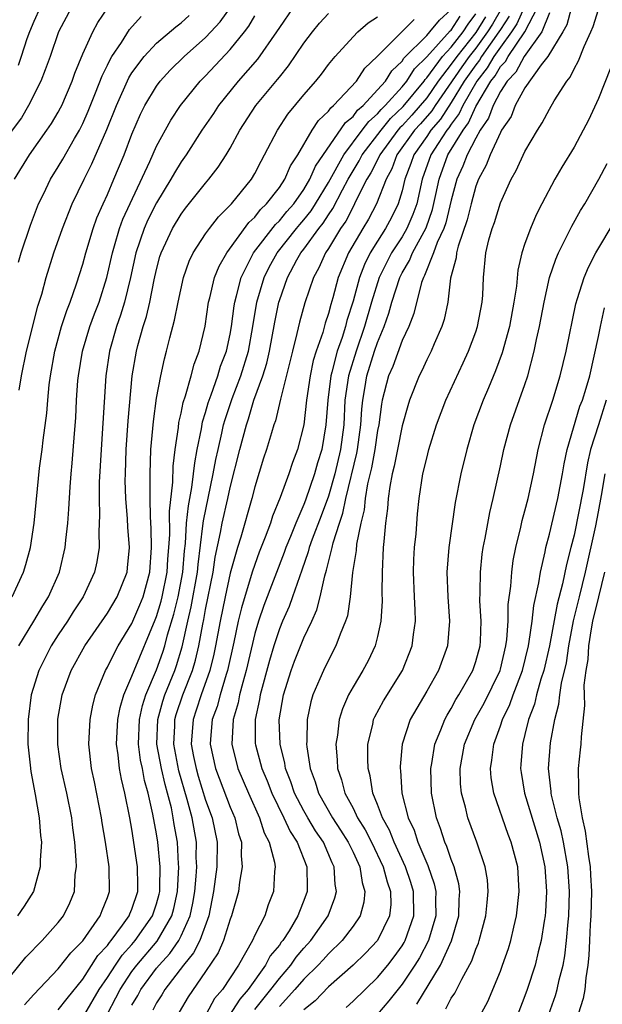
# Model space of a CAD drawing. Units: inches. Extents: x 2502000 to 2505000, y 1485000 to 1488000.
# Drawn here: x 2502188 to 2502235, y 1486130 to 1486210 of the extents above; entities that cross this region are included whole.
import ezdxf

# ---------------------------------------------------------------- set-up
doc = ezdxf.new("R2010")
doc.units = ezdxf.units.IN
doc.header["$MEASUREMENT"] = 0
doc.layers.add('LD25021485_2ft', color=234, linetype='Continuous')

msp = doc.modelspace()

# ---------------------------------------------------------------- linework, layer by layer
at = {"layer": 'LD25021485_2ft'}
for points, elevation in [([(2502233, 1486211.857), (2502232.416, 1486209.584), (2502232.087, 1486209), (2502230.862, 1486207), (2502230.324, 1486206.324), (2502229, 1486204.462), (2502228.203, 1486203), (2502227.872, 1486202.128), (2502227.1, 1486201), (2502227, 1486200.821), (2502226.17, 1486199), (2502225.854, 1486198.146), (2502225.212, 1486197), (2502225, 1486196.449), (2502224.612, 1486195), (2502224.304, 1486193.696), (2502223.55, 1486191.55), (2502223.425, 1486191), (2502223.395, 1486190.605), (2502222.94, 1486188.939), (2502222.71, 1486187), (2502222.411, 1486185.589), (2502222.221, 1486185), (2502221.605, 1486183.605), (2502221.354, 1486183), (2502221, 1486182.287), (2502220.605, 1486181.396), (2502220.398, 1486181), (2502219.605, 1486179), (2502219.451, 1486178.548), (2502219, 1486176.927), (2502218.609, 1486175), (2502218.36, 1486173.641), (2502218.189, 1486173), (2502217.988, 1486171.988), (2502217.864, 1486171), (2502217.811, 1486170.189), (2502217.653, 1486169), (2502217.5, 1486167.5), (2502217.466, 1486167), (2502217.36, 1486165), (2502217.351, 1486163.351), (2502217.37, 1486162.63), (2502217.274, 1486161), (2502217, 1486159.753), (2502216.811, 1486159), (2502216.223, 1486157.777), (2502215.806, 1486157), (2502215, 1486155.671), (2502214.632, 1486155), (2502214.132, 1486153.868), (2502213.865, 1486153), (2502213.726, 1486151.726), (2502213.602, 1486151), (2502213.721, 1486149.721), (2502213.746, 1486149), (2502214.071, 1486148.071), (2502214.335, 1486147), (2502215, 1486145.766), (2502215.374, 1486145), (2502216, 1486144), (2502216.513, 1486143), (2502217.464, 1486141), (2502217.776, 1486139.776), (2502218.053, 1486139), (2502218.065, 1486137.935), (2502217.982, 1486137), (2502216.999, 1486135), (2502216.027, 1486133.973), (2502215, 1486132.985), (2502213, 1486131.217), (2502211.912, 1486130.089), (2502211, 1486129.357)], 7912), ([(2502192.084, 1486211), (2502191.024, 1486209), (2502190.345, 1486207), (2502189.925, 1486205.925), (2502189.591, 1486205), (2502188.587, 1486203), (2502187.993, 1486202.007), (2502187, 1486200.68)], 7950), ([(2502187.238, 1486163), (2502188.158, 1486165), (2502188.366, 1486165.634), (2502188.724, 1486167), (2502189.029, 1486169), (2502189.463, 1486173.463), (2502189.675, 1486175), (2502189.755, 1486175.755), (2502190.055, 1486177.945), (2502190.136, 1486179), (2502190.256, 1486180.256), (2502190.353, 1486181), (2502190.715, 1486183), (2502191.272, 1486185), (2502191.683, 1486186.316), (2502191.96, 1486187), (2502192.486, 1486188.486), (2502193, 1486190.091), (2502193.246, 1486191), (2502193.85, 1486193), (2502194.15, 1486193.85), (2502194.648, 1486195), (2502195, 1486195.769), (2502195.523, 1486197), (2502196.355, 1486199), (2502197, 1486200.688), (2502197.705, 1486202.295), (2502198.06, 1486203), (2502199, 1486204.592), (2502199.302, 1486205), (2502200.112, 1486205.888), (2502201.245, 1486207), (2502203, 1486208.559), (2502203.419, 1486209), (2502204.18, 1486209.82), (2502205.014, 1486210.986)], 7942), ([(2502187.439, 1486197), (2502188.65, 1486199), (2502190.08, 1486201), (2502190.453, 1486201.547), (2502191, 1486202.466), (2502191.187, 1486202.813), (2502191.279, 1486203), (2502192.122, 1486205), (2502192.346, 1486205.654), (2502193, 1486207.228), (2502193.815, 1486209), (2502194.232, 1486209.768), (2502195.025, 1486210.975)], 7948), ([(2502210.113, 1486211), (2502209, 1486209.362), (2502208.78, 1486209), (2502207.226, 1486206.773), (2502205.655, 1486205), (2502204.036, 1486203), (2502203.633, 1486202.367), (2502202.699, 1486201), (2502201.406, 1486199), (2502201, 1486198.427), (2502200.464, 1486197.536), (2502200.176, 1486197), (2502199, 1486195.089), (2502198.3, 1486193.7), (2502197.989, 1486193), (2502197.312, 1486191), (2502196.88, 1486189), (2502196.394, 1486187), (2502196.074, 1486185.925), (2502195.744, 1486185), (2502195.167, 1486183), (2502194.862, 1486181), (2502194.484, 1486175), (2502194.341, 1486172.341), (2502194.324, 1486171), (2502194.366, 1486169.633), (2502194.295, 1486168.295), (2502194.323, 1486167), (2502194.148, 1486165.852), (2502193.959, 1486165), (2502193.027, 1486163), (2502192.224, 1486161.776), (2502191.739, 1486161), (2502191, 1486159.898), (2502190.426, 1486159), (2502189.412, 1486157), (2502188.801, 1486155), (2502188.545, 1486153), (2502188.531, 1486151), (2502188.715, 1486149.285), (2502188.755, 1486148.755), (2502189.121, 1486146.879), (2502189.452, 1486145), (2502189.561, 1486143.562), (2502189.627, 1486143), (2502189.529, 1486141.528), (2502189.532, 1486141), (2502188.971, 1486139), (2502188.215, 1486137.785), (2502187.673, 1486137)], 7938), ([(2502189.534, 1486211), (2502189, 1486209.852), (2502188.649, 1486209), (2502188.451, 1486208.451), (2502187.982, 1486207), (2502187.725, 1486206.274)], 7952), ([(2502193.169, 1486129), (2502194.333, 1486131), (2502195, 1486131.99), (2502195.645, 1486133), (2502196.195, 1486133.805), (2502197, 1486134.678), (2502197.273, 1486135), (2502198.667, 1486137), (2502199, 1486137.994), (2502199.217, 1486138.783), (2502199.263, 1486139), (2502199.279, 1486139.279), (2502199.305, 1486141), (2502199.105, 1486143), (2502199, 1486143.679), (2502198.706, 1486145.294), (2502198.322, 1486147), (2502198.024, 1486148.024), (2502197.846, 1486149), (2502197.696, 1486149.695), (2502197.534, 1486151), (2502197.603, 1486153), (2502197.847, 1486154.152), (2502198.122, 1486155), (2502199, 1486157.049), (2502199.51, 1486158.489), (2502199.666, 1486159), (2502199.895, 1486159.895), (2502200.409, 1486161.591), (2502200.755, 1486163), (2502201.135, 1486165), (2502201.269, 1486166.731), (2502201.348, 1486167.348), (2502201.447, 1486169), (2502201.595, 1486170.405), (2502201.886, 1486171.886), (2502202.021, 1486173), (2502202.105, 1486173.895), (2502202.317, 1486175), (2502202.662, 1486176.662), (2502202.755, 1486177.245), (2502203, 1486178.011), (2502203.206, 1486178.794), (2502203.274, 1486179), (2502203.455, 1486179.455), (2502203.993, 1486181), (2502204.221, 1486181.779), (2502204.702, 1486183), (2502205, 1486184.396), (2502205.106, 1486185), (2502205.313, 1486186.687), (2502205.364, 1486187), (2502205.512, 1486187.512), (2502205.878, 1486189), (2502206.907, 1486191), (2502208.681, 1486193.318), (2502209, 1486193.614), (2502209.621, 1486194.379), (2502210.179, 1486195), (2502211, 1486196.163), (2502211.495, 1486197), (2502211.941, 1486198.06), (2502214.38, 1486201.62), (2502215, 1486202.109), (2502215.375, 1486202.625), (2502215.82, 1486203), (2502217, 1486204.275), (2502217.637, 1486205), (2502218.154, 1486205.846), (2502219, 1486206.628), (2502219.143, 1486206.857), (2502221, 1486208.71), (2502221.265, 1486209), (2502222.03, 1486209.97), (2502223, 1486210.837)], 7930), ([(2502227.082, 1486210.918), (2502226.352, 1486209.648), (2502225.959, 1486209), (2502225, 1486207.677), (2502224.461, 1486207), (2502223.853, 1486206.147), (2502221.677, 1486203), (2502221.413, 1486202.587), (2502220.483, 1486201.517), (2502220.013, 1486201), (2502218.573, 1486199), (2502218.147, 1486197.853), (2502217.685, 1486197), (2502216.907, 1486195), (2502216.253, 1486193.747), (2502215.792, 1486193), (2502214.641, 1486191), (2502213.795, 1486189), (2502213.356, 1486187.356), (2502213.19, 1486186.81), (2502213, 1486186.056), (2502212.732, 1486185.268), (2502212.534, 1486184.534), (2502212.002, 1486183), (2502211.762, 1486182.237), (2502211.509, 1486181), (2502211.221, 1486179), (2502210.99, 1486177.01), (2502210.468, 1486175), (2502210.063, 1486173.937), (2502209.767, 1486173), (2502209.076, 1486171.076), (2502208.447, 1486169.553), (2502208.273, 1486169), (2502207.855, 1486167.855), (2502207.369, 1486166.631), (2502207, 1486165.624), (2502206.797, 1486165), (2502205.905, 1486162.094), (2502205.65, 1486161), (2502205.297, 1486159.297), (2502204.785, 1486157), (2502204.672, 1486156.672), (2502204.175, 1486155), (2502203.932, 1486154.068), (2502203.54, 1486153), (2502203.388, 1486151.388), (2502203.365, 1486151), (2502203.805, 1486149), (2502205, 1486145.846), (2502205.365, 1486145), (2502205.674, 1486143.674), (2502205.905, 1486143), (2502205.889, 1486141.889), (2502205.984, 1486141), (2502205.761, 1486139.761), (2502205.667, 1486139), (2502205.11, 1486137), (2502205, 1486136.733), (2502204.449, 1486135), (2502204.007, 1486133.993), (2502203, 1486132.48), (2502201.578, 1486130.422), (2502200.849, 1486129.151)], 7922), ([(2502228.938, 1486211), (2502228.347, 1486209.653), (2502227.916, 1486209), (2502227, 1486207.751), (2502226.473, 1486207), (2502225.933, 1486206.067), (2502225.072, 1486205), (2502223.929, 1486203), (2502223.641, 1486202.359), (2502223, 1486201.501), (2502222.804, 1486201.196), (2502222.636, 1486201), (2502221.924, 1486199.923), (2502221.337, 1486199), (2502220.627, 1486197), (2502220.184, 1486195), (2502219.875, 1486194.125), (2502219.392, 1486193), (2502219, 1486192.323), (2502218.136, 1486191), (2502217.743, 1486190.256), (2502217.116, 1486189), (2502216.495, 1486187), (2502215.939, 1486185), (2502215.243, 1486183), (2502214.623, 1486181), (2502214.344, 1486179), (2502214.239, 1486177), (2502213.98, 1486175), (2502213.509, 1486173), (2502213, 1486171.202), (2502212.412, 1486169.588), (2502211.677, 1486167.677), (2502211.438, 1486167), (2502211.353, 1486166.647), (2502210.835, 1486165.165), (2502210.628, 1486164.628), (2502210.08, 1486163), (2502209.792, 1486162.208), (2502209.254, 1486161), (2502209, 1486160.391), (2502208.539, 1486159), (2502208.185, 1486157.815), (2502207.434, 1486155), (2502207.381, 1486154.619), (2502207.03, 1486153), (2502207.044, 1486151.044), (2502207.059, 1486150.941), (2502207.566, 1486149), (2502207.995, 1486147.995), (2502208.376, 1486147), (2502209.368, 1486145), (2502209.87, 1486143.87), (2502210.443, 1486143), (2502211.226, 1486141), (2502211.252, 1486139.252), (2502211.27, 1486139), (2502211, 1486138.254), (2502210.636, 1486137.364), (2502210.516, 1486137), (2502209.794, 1486135.794), (2502209.28, 1486135), (2502209.151, 1486134.849), (2502209, 1486134.628), (2502208.26, 1486133.74), (2502207.882, 1486133), (2502206.469, 1486131), (2502205.772, 1486130.228), (2502203.705, 1486127)], 7918), ([(2502207, 1486129.369), (2502208.32, 1486131), (2502209, 1486131.908), (2502209.928, 1486133), (2502210.362, 1486133.638), (2502211, 1486134.379), (2502211.565, 1486135), (2502212.969, 1486137), (2502213.529, 1486138.471), (2502213.658, 1486139), (2502213.558, 1486139.558), (2502213.467, 1486141), (2502213.312, 1486141.312), (2502212.582, 1486143), (2502211.943, 1486143.943), (2502211.313, 1486145), (2502211, 1486145.548), (2502210.233, 1486147), (2502209.93, 1486147.93), (2502209.5, 1486149), (2502209.439, 1486149.439), (2502209.056, 1486151), (2502208.984, 1486152.984), (2502209.329, 1486155), (2502209.962, 1486157), (2502210.246, 1486157.754), (2502211, 1486159.646), (2502211.633, 1486161), (2502212.055, 1486161.945), (2502212.333, 1486163), (2502212.701, 1486164.701), (2502212.849, 1486165.151), (2502213.304, 1486167), (2502213.385, 1486167.385), (2502213.897, 1486169), (2502214.183, 1486169.817), (2502214.419, 1486171), (2502215.319, 1486174.681), (2502215.377, 1486175), (2502215.645, 1486177), (2502215.714, 1486178.286), (2502215.786, 1486179), (2502215.957, 1486179.957), (2502216.121, 1486181), (2502216.759, 1486183), (2502217, 1486183.701), (2502217.543, 1486185), (2502217.916, 1486186.084), (2502218.163, 1486187), (2502218.803, 1486189), (2502219, 1486189.38), (2502219.609, 1486190.391), (2502219.841, 1486191), (2502220.943, 1486193.057), (2502221.468, 1486194.532), (2502221.75, 1486195.75), (2502222.006, 1486197), (2502222.732, 1486199), (2502223.956, 1486201), (2502224.402, 1486201.598), (2502225, 1486202.927), (2502226.22, 1486205), (2502226.568, 1486205.432), (2502227, 1486206.178), (2502227.406, 1486206.594), (2502227.619, 1486207), (2502228.98, 1486209.02), (2502230.031, 1486211)], 7916), ([(2502214.453, 1486129.547), (2502215, 1486130.043), (2502217, 1486131.984), (2502217.831, 1486133), (2502218.345, 1486133.655), (2502219, 1486134.574), (2502219.164, 1486134.836), (2502219.248, 1486135), (2502219.947, 1486137), (2502219.92, 1486139), (2502219.71, 1486139.71), (2502219.278, 1486141), (2502218.355, 1486143), (2502217.975, 1486143.975), (2502217.395, 1486145), (2502217, 1486146.067), (2502216.614, 1486147), (2502216.397, 1486148.397), (2502216.226, 1486149), (2502216.196, 1486149.804), (2502216.215, 1486151), (2502216.602, 1486152.602), (2502216.679, 1486153), (2502216.774, 1486153.226), (2502217.474, 1486154.526), (2502219.031, 1486157), (2502219.817, 1486159), (2502219.926, 1486159.926), (2502220.081, 1486161), (2502220.064, 1486161.936), (2502220.004, 1486163), (2502219.922, 1486165), (2502219.96, 1486166.04), (2502220.015, 1486167), (2502220.129, 1486168.129), (2502220.257, 1486169.743), (2502220.384, 1486171), (2502220.691, 1486173), (2502221, 1486174.297), (2502221.184, 1486175), (2502221.807, 1486177), (2502222.556, 1486179), (2502223.96, 1486182.04), (2502224.389, 1486183), (2502225, 1486184.585), (2502225.143, 1486185), (2502225.518, 1486187), (2502225.558, 1486187.558), (2502225.611, 1486189), (2502225.809, 1486191), (2502226.068, 1486192.068), (2502226.325, 1486193), (2502226.509, 1486193.491), (2502227, 1486195.088), (2502227.882, 1486197), (2502228.289, 1486197.711), (2502229, 1486199.254), (2502230.017, 1486201), (2502230.407, 1486201.593), (2502231, 1486202.722), (2502231.391, 1486203.391), (2502232.404, 1486205), (2502232.682, 1486205.318), (2502233, 1486206.007), (2502233.353, 1486206.647), (2502233.828, 1486207.828), (2502234.373, 1486209), (2502234.557, 1486209.442), (2502235, 1486210.82)], 7910), ([(2502187, 1486131.967), (2502188.366, 1486133.634), (2502189.696, 1486135), (2502191, 1486136.463), (2502191.422, 1486137), (2502191.934, 1486138.066), (2502192.311, 1486139), (2502192.379, 1486140.379), (2502192.47, 1486141), (2502192.467, 1486141.533), (2502192.343, 1486143), (2502192.176, 1486144.176), (2502192.092, 1486145), (2502191.684, 1486147), (2502191.233, 1486149), (2502190.956, 1486150.956), (2502190.974, 1486153.027), (2502191.328, 1486155), (2502192.057, 1486157), (2502193.157, 1486159), (2502195, 1486161.655), (2502195.799, 1486163), (2502196.597, 1486165), (2502196.647, 1486165.353), (2502196.8, 1486167), (2502196.664, 1486168.665), (2502196.648, 1486169.352), (2502196.51, 1486171), (2502196.458, 1486172.458), (2502196.464, 1486173), (2502196.526, 1486175), (2502196.685, 1486177.315), (2502197.013, 1486181), (2502197.356, 1486183), (2502197.472, 1486183.472), (2502197.904, 1486185), (2502198.179, 1486185.821), (2502198.445, 1486187), (2502198.812, 1486188.812), (2502199, 1486189.651), (2502199.279, 1486190.721), (2502199.37, 1486191), (2502200.292, 1486193), (2502201, 1486194.164), (2502201.361, 1486194.64), (2502203, 1486196.69), (2502203.268, 1486197), (2502204.023, 1486197.977), (2502204.682, 1486199), (2502205, 1486199.533), (2502205.79, 1486201), (2502207.077, 1486203), (2502208.859, 1486205.141), (2502209, 1486205.331), (2502209.754, 1486206.246), (2502211, 1486208.087), (2502211.692, 1486209), (2502212.279, 1486209.722), (2502213, 1486210.508)], 7936), ([(2502187.757, 1486190.243), (2502187.985, 1486191), (2502188.735, 1486193.265), (2502189.401, 1486195), (2502189.789, 1486195.789), (2502190.354, 1486197), (2502191, 1486198.025), (2502191.361, 1486198.639), (2502192.31, 1486200.31), (2502192.72, 1486201), (2502193, 1486201.551), (2502193.441, 1486202.559), (2502194.037, 1486204.037), (2502194.56, 1486205.44), (2502195, 1486206.286), (2502195.229, 1486206.771), (2502195.373, 1486207), (2502196.142, 1486208.142), (2502196.799, 1486209.201), (2502197.74, 1486210.26)], 7946), ([(2502187.791, 1486159), (2502189.002, 1486161), (2502189.732, 1486162.268), (2502190.207, 1486163), (2502191.102, 1486165), (2502191.569, 1486167), (2502191.614, 1486167.614), (2502191.775, 1486169), (2502191.864, 1486170.137), (2502191.961, 1486171.961), (2502192.043, 1486173), (2502192.131, 1486173.869), (2502192.307, 1486176.307), (2502192.42, 1486177.58), (2502192.492, 1486179), (2502192.604, 1486180.604), (2502192.64, 1486181), (2502192.98, 1486183), (2502193.579, 1486185), (2502193.952, 1486186.048), (2502194.316, 1486187), (2502194.952, 1486189), (2502195.406, 1486191), (2502195.589, 1486191.589), (2502195.987, 1486193), (2502196.249, 1486193.751), (2502198.453, 1486198.454), (2502199, 1486199.689), (2502200.171, 1486201.829), (2502200.95, 1486203), (2502202.561, 1486205), (2502203, 1486205.437), (2502205, 1486207.559), (2502206.166, 1486209), (2502206.522, 1486209.478), (2502207, 1486210.306)], 7940), ([(2502187.824, 1486179.824), (2502188.007, 1486181), (2502188.413, 1486183), (2502189.336, 1486186.664), (2502189.649, 1486187.649), (2502190.02, 1486189), (2502190.645, 1486191), (2502191.334, 1486193), (2502192.132, 1486195), (2502193.099, 1486197), (2502193.743, 1486198.256), (2502194.949, 1486201.051), (2502195.726, 1486203), (2502196.745, 1486205.255), (2502197, 1486205.66), (2502197.993, 1486207), (2502199, 1486208.092), (2502200.571, 1486209.429), (2502201, 1486209.738), (2502201.67, 1486210.33)], 7944), ([(2502188.248, 1486129.752), (2502189, 1486130.603), (2502191, 1486132.7), (2502192.014, 1486133.986), (2502193, 1486134.977), (2502194.418, 1486137), (2502194.568, 1486137.432), (2502195, 1486138.502), (2502195.174, 1486139), (2502195.15, 1486141), (2502194.854, 1486143), (2502194.585, 1486144.585), (2502194.53, 1486145), (2502193.935, 1486147.935), (2502193.702, 1486149), (2502193.484, 1486151), (2502193.594, 1486153), (2502193.823, 1486154.177), (2502194.037, 1486155), (2502194.843, 1486157), (2502195, 1486157.274), (2502195.564, 1486158.436), (2502195.887, 1486159), (2502197, 1486160.81), (2502197.648, 1486162.352), (2502197.902, 1486163), (2502198.456, 1486165), (2502198.603, 1486167), (2502198.561, 1486168.561), (2502198.499, 1486169.502), (2502198.479, 1486171), (2502198.49, 1486172.49), (2502198.473, 1486173), (2502198.542, 1486175), (2502198.739, 1486177.261), (2502199, 1486179.162), (2502199.338, 1486181), (2502199.635, 1486182.365), (2502199.823, 1486183), (2502200.078, 1486184.079), (2502200.474, 1486185.526), (2502200.749, 1486187), (2502201.202, 1486189), (2502201.662, 1486190.338), (2502201.981, 1486191), (2502203, 1486192.566), (2502203.306, 1486193), (2502204.047, 1486193.953), (2502205, 1486194.882), (2502205.105, 1486195), (2502206.724, 1486197), (2502207, 1486197.467), (2502207.513, 1486198.486), (2502207.804, 1486199), (2502208.841, 1486201), (2502209.699, 1486202.301), (2502211, 1486203.892), (2502211.963, 1486205), (2502212.425, 1486205.575), (2502213, 1486206.337), (2502213.552, 1486207), (2502215, 1486208.602), (2502215.39, 1486209), (2502216.245, 1486209.755), (2502217, 1486210.229)], 7934), ([(2502191, 1486129.35), (2502191.715, 1486130.285), (2502193, 1486131.852), (2502194.232, 1486133.768), (2502195, 1486134.595), (2502195.164, 1486134.836), (2502195.316, 1486135), (2502196.237, 1486136.237), (2502196.778, 1486137), (2502196.832, 1486137.168), (2502197, 1486137.563), (2502197.469, 1486139), (2502197.478, 1486139.478), (2502197.462, 1486141), (2502197, 1486144.078), (2502196.831, 1486145), (2502196.423, 1486147), (2502196.139, 1486148.139), (2502195.984, 1486149), (2502195.882, 1486150.119), (2502195.74, 1486151), (2502195.846, 1486153), (2502196.03, 1486153.97), (2502196.336, 1486155), (2502197, 1486156.533), (2502197.174, 1486157), (2502198.889, 1486161.111), (2502199, 1486161.394), (2502199.376, 1486162.624), (2502199.468, 1486163), (2502199.872, 1486165), (2502199.931, 1486166.069), (2502200.01, 1486167), (2502200.073, 1486168.073), (2502200.044, 1486169.956), (2502200.339, 1486172.339), (2502200.365, 1486173.635), (2502200.524, 1486175), (2502200.779, 1486176.779), (2502200.823, 1486177.177), (2502201, 1486177.953), (2502201.168, 1486178.832), (2502201.352, 1486179.352), (2502201.819, 1486181), (2502202.063, 1486181.937), (2502202.48, 1486183), (2502202.954, 1486185.046), (2502203.24, 1486187), (2502203.335, 1486187.335), (2502203.73, 1486189), (2502204.087, 1486189.913), (2502204.712, 1486191), (2502206.518, 1486193.482), (2502207, 1486193.925), (2502207.465, 1486194.536), (2502207.965, 1486195), (2502209, 1486196.337), (2502209.448, 1486197), (2502209.912, 1486198.088), (2502210.492, 1486199), (2502211.681, 1486201), (2502212.198, 1486201.802), (2502213, 1486202.554), (2502213.179, 1486202.821), (2502213.405, 1486203), (2502215.275, 1486205), (2502215.955, 1486206.045), (2502216.97, 1486207), (2502219, 1486209.027), (2502219.974, 1486210.026)], 7932), ([(2502195, 1486129.032), (2502195.682, 1486130.318), (2502196.026, 1486131), (2502197, 1486132.469), (2502197.392, 1486133), (2502199.054, 1486134.946), (2502200.244, 1486137), (2502200.407, 1486137.592), (2502200.704, 1486139), (2502200.813, 1486141), (2502200.791, 1486141.209), (2502200.704, 1486143), (2502200.446, 1486144.445), (2502200.362, 1486145), (2502200.205, 1486145.795), (2502199.898, 1486147), (2502199.696, 1486147.696), (2502199.403, 1486149), (2502199.037, 1486151), (2502199.098, 1486153), (2502199.509, 1486154.491), (2502199.682, 1486155), (2502200.477, 1486157), (2502200.614, 1486157.386), (2502201.08, 1486158.92), (2502201.544, 1486161), (2502201.828, 1486162.172), (2502202.328, 1486165), (2502202.376, 1486165.624), (2502202.781, 1486168.78), (2502202.813, 1486169.187), (2502203.622, 1486173), (2502203.83, 1486174.17), (2502204.007, 1486175), (2502204.322, 1486176.322), (2502204.463, 1486177), (2502204.575, 1486177.425), (2502205.145, 1486179.145), (2502205.858, 1486181), (2502206.484, 1486183), (2502206.854, 1486185), (2502207.171, 1486187), (2502207.756, 1486189), (2502208.167, 1486189.833), (2502208.815, 1486191), (2502210.407, 1486193), (2502210.673, 1486193.327), (2502211, 1486193.69), (2502211.579, 1486194.421), (2502211.954, 1486195), (2502213, 1486196.731), (2502214.245, 1486199), (2502215.756, 1486201), (2502216.28, 1486201.72), (2502217, 1486202.328), (2502217.304, 1486202.696), (2502217.622, 1486203), (2502219, 1486204.531), (2502219.384, 1486205), (2502220.007, 1486205.994), (2502221, 1486206.975), (2502222.917, 1486209.083), (2502223, 1486209.157), (2502223.717, 1486210.282)], 7928), ([(2502197, 1486129.73), (2502197.479, 1486130.521), (2502197.724, 1486131), (2502199, 1486132.738), (2502199.208, 1486133), (2502200.072, 1486133.928), (2502200.806, 1486135), (2502201, 1486135.368), (2502201.735, 1486137), (2502201.958, 1486138.042), (2502202.107, 1486139), (2502202.226, 1486140.226), (2502202.272, 1486141), (2502202.238, 1486141.762), (2502202.254, 1486143), (2502201.909, 1486145), (2502201.507, 1486146.493), (2502200.819, 1486148.819), (2502200.396, 1486151), (2502200.48, 1486152.48), (2502200.495, 1486153), (2502200.604, 1486153.396), (2502201.151, 1486155), (2502201.921, 1486157), (2502202.169, 1486157.831), (2502202.44, 1486159), (2502202.761, 1486160.762), (2502202.851, 1486161.149), (2502203, 1486161.967), (2502203.613, 1486165), (2502203.784, 1486166.216), (2502204.221, 1486168.221), (2502204.352, 1486169), (2502204.81, 1486171), (2502205, 1486171.897), (2502205.788, 1486175), (2502206.323, 1486177), (2502206.498, 1486177.502), (2502206.931, 1486179), (2502207.655, 1486181), (2502207.988, 1486182.012), (2502208.206, 1486183), (2502208.636, 1486185.364), (2502208.958, 1486187), (2502209, 1486187.137), (2502209.657, 1486189), (2502210.436, 1486190.437), (2502210.758, 1486191), (2502211, 1486191.306), (2502212.215, 1486193), (2502212.562, 1486193.438), (2502213, 1486194.114), (2502213.366, 1486194.634), (2502214.151, 1486196.151), (2502214.616, 1486197), (2502215.503, 1486198.498), (2502215.752, 1486199), (2502217.282, 1486201), (2502218.059, 1486201.941), (2502219.075, 1486202.924), (2502220.788, 1486205), (2502220.87, 1486205.13), (2502221, 1486205.259), (2502222.288, 1486207), (2502223, 1486207.765), (2502223.971, 1486209), (2502224.372, 1486209.628), (2502225, 1486210.466)], 7926), ([(2502225.777, 1486210.224), (2502225, 1486208.95), (2502223.446, 1486207), (2502223, 1486206.369), (2502221.943, 1486205), (2502221, 1486203.648), (2502220.463, 1486203), (2502219.779, 1486202.221), (2502219, 1486201.363), (2502218.814, 1486201.186), (2502218.661, 1486201), (2502217.18, 1486199), (2502217.131, 1486198.869), (2502216.461, 1486197.539), (2502216.136, 1486197), (2502215.236, 1486195.236), (2502215.133, 1486195), (2502215, 1486194.77), (2502214.401, 1486193.6), (2502213.978, 1486193), (2502213, 1486191.359), (2502212.757, 1486191), (2502212.219, 1486189.781), (2502211.773, 1486189), (2502211.071, 1486186.929), (2502210.644, 1486185.356), (2502210.437, 1486184.437), (2502210.069, 1486183), (2502209.866, 1486182.134), (2502209.09, 1486179.09), (2502208.68, 1486177.32), (2502208.559, 1486177), (2502208.352, 1486176.352), (2502207.959, 1486175), (2502207.72, 1486174.28), (2502207, 1486171.938), (2502206.764, 1486171), (2502205.855, 1486167.855), (2502205.58, 1486167), (2502205, 1486164.928), (2502204.586, 1486163), (2502204.18, 1486161), (2502203.811, 1486159), (2502203.673, 1486158.327), (2502203.343, 1486157), (2502202.638, 1486155), (2502202.237, 1486153.763), (2502201.969, 1486153), (2502201.825, 1486151), (2502202.013, 1486149.987), (2502202.216, 1486149), (2502202.392, 1486148.393), (2502203, 1486146.425), (2502203.523, 1486145), (2502203.931, 1486143), (2502203.904, 1486141), (2502203.648, 1486139), (2502203.249, 1486137), (2502202.52, 1486135), (2502202.02, 1486133.98), (2502201.189, 1486133), (2502199.665, 1486131), (2502199.427, 1486130.573), (2502199, 1486129.928), (2502198.686, 1486129.314)], 7924), ([(2502227.715, 1486210.286), (2502227, 1486209.203), (2502226.882, 1486209), (2502225.47, 1486207), (2502225.298, 1486206.702), (2502225, 1486206.333), (2502224.056, 1486205), (2502223, 1486203.262), (2502222.109, 1486201.892), (2502221.343, 1486201), (2502221, 1486200.481), (2502219.955, 1486199), (2502219.708, 1486198.292), (2502219.224, 1486197), (2502219, 1486196.06), (2502218.68, 1486195), (2502218.121, 1486193.879), (2502217.652, 1486193), (2502217, 1486191.971), (2502216.408, 1486191), (2502215.929, 1486190.071), (2502215.528, 1486189), (2502215, 1486187.071), (2502214.506, 1486185.494), (2502214.381, 1486185), (2502214.113, 1486184.113), (2502213.719, 1486183), (2502213.283, 1486181.284), (2502213.198, 1486181), (2502212.943, 1486179), (2502212.798, 1486177), (2502212.452, 1486175), (2502212.106, 1486173.894), (2502211.864, 1486173), (2502211.139, 1486170.861), (2502211, 1486170.502), (2502210.336, 1486169), (2502209.905, 1486167.904), (2502209.526, 1486167), (2502209.393, 1486166.607), (2502207.729, 1486162.271), (2502207.299, 1486161), (2502207, 1486159.998), (2502206.302, 1486157), (2502206.014, 1486156.014), (2502205.761, 1486155), (2502205.645, 1486154.355), (2502205.237, 1486153), (2502205.123, 1486151), (2502205.622, 1486149), (2502206.483, 1486147), (2502207.39, 1486145), (2502207.768, 1486143.768), (2502208.18, 1486143), (2502208.614, 1486141.386), (2502208.661, 1486141), (2502208.61, 1486140.61), (2502208.535, 1486139), (2502208.099, 1486137.901), (2502207.805, 1486137), (2502207, 1486135.42), (2502206.817, 1486135), (2502205.674, 1486133), (2502205, 1486131.957), (2502204.37, 1486131), (2502203.733, 1486130.267), (2502203.048, 1486129)], 7920), ([(2502231, 1486210.567), (2502230.367, 1486209), (2502228.922, 1486207), (2502228.261, 1486205.738), (2502227.541, 1486205), (2502227, 1486204.156), (2502226.403, 1486203), (2502226.034, 1486201.966), (2502225.365, 1486201), (2502225, 1486200.356), (2502224.282, 1486199), (2502223.939, 1486198.061), (2502223.463, 1486197), (2502223, 1486195.307), (2502222.544, 1486193.456), (2502222.382, 1486193), (2502221.851, 1486191.851), (2502221.56, 1486191), (2502220.832, 1486189.168), (2502220.73, 1486189), (2502220.581, 1486188.581), (2502219.941, 1486186.059), (2502219.531, 1486185), (2502219, 1486183.86), (2502218.237, 1486181.763), (2502217.899, 1486181), (2502217.379, 1486179), (2502217.313, 1486178.688), (2502217.09, 1486177), (2502217, 1486176.538), (2502216.781, 1486175), (2502216.506, 1486173.495), (2502216.186, 1486172.186), (2502215.996, 1486171), (2502215.912, 1486170.088), (2502215.636, 1486169), (2502215.283, 1486167.283), (2502215.244, 1486166.755), (2502214.964, 1486164.963), (2502214.779, 1486163), (2502214.544, 1486161.456), (2502214.395, 1486161), (2502213.954, 1486159.954), (2502213.612, 1486159), (2502213, 1486157.842), (2502212.593, 1486157), (2502212.309, 1486156.309), (2502211.732, 1486155), (2502211.558, 1486154.442), (2502211.262, 1486153), (2502211.236, 1486151.235), (2502211.214, 1486151), (2502211.234, 1486150.766), (2502211.507, 1486149), (2502211.918, 1486147.918), (2502212.189, 1486147), (2502213.327, 1486145), (2502213.992, 1486143.992), (2502214.614, 1486143), (2502214.728, 1486142.728), (2502215, 1486142.182), (2502215.543, 1486141), (2502215.733, 1486139.733), (2502215.964, 1486139), (2502215.883, 1486138.117), (2502215.579, 1486137), (2502215, 1486136.166), (2502214.124, 1486135), (2502213, 1486133.922), (2502212.569, 1486133.431), (2502212.163, 1486133), (2502211, 1486131.858), (2502210.272, 1486131), (2502209, 1486129.621)], 7914), ([(2502235.961, 1486206.039), (2502235, 1486203.568), (2502234.178, 1486201.822), (2502233.751, 1486201), (2502233, 1486199.629), (2502232.006, 1486197.994), (2502231.442, 1486197), (2502230.367, 1486195), (2502229.902, 1486194.098), (2502229.448, 1486193), (2502229, 1486191.767), (2502228.744, 1486191), (2502228.407, 1486189.593), (2502228.298, 1486188.298), (2502228.106, 1486187), (2502227.736, 1486185), (2502227.136, 1486182.864), (2502226.611, 1486181.39), (2502226.02, 1486180.02), (2502225.604, 1486179), (2502224.844, 1486177), (2502224.267, 1486175), (2502223.783, 1486173), (2502223.322, 1486170.678), (2502222.81, 1486167), (2502222.639, 1486165), (2502222.711, 1486163), (2502222.868, 1486161), (2502222.695, 1486159), (2502221.947, 1486157), (2502221, 1486155.305), (2502219.665, 1486153), (2502218.994, 1486151), (2502218.83, 1486149.17), (2502218.828, 1486149), (2502218.854, 1486148.854), (2502218.983, 1486147), (2502219.494, 1486145), (2502219.98, 1486143.98), (2502220.29, 1486143), (2502221, 1486141.293), (2502221.095, 1486141.095), (2502221.607, 1486139.607), (2502221.734, 1486139), (2502221.719, 1486138.281), (2502221.742, 1486137), (2502221.132, 1486135), (2502220.413, 1486133.587), (2502220.044, 1486133), (2502219, 1486131.432), (2502217.924, 1486130.076), (2502217, 1486129.01)], 7908), ([(2502220.201, 1486129.799), (2502222.134, 1486133), (2502223.025, 1486134.975), (2502223.62, 1486137), (2502223.653, 1486138.347), (2502223.698, 1486139), (2502223.616, 1486139.616), (2502223.234, 1486141), (2502223, 1486141.598), (2502222.651, 1486142.651), (2502222.483, 1486143), (2502222.127, 1486144.127), (2502221.79, 1486145), (2502221.392, 1486147), (2502221.339, 1486149), (2502221.421, 1486149.421), (2502221.663, 1486151), (2502222.154, 1486152.154), (2502222.475, 1486153), (2502222.656, 1486153.344), (2502223, 1486153.908), (2502223.372, 1486154.628), (2502223.607, 1486155), (2502224.752, 1486157), (2502225, 1486157.732), (2502225.34, 1486159), (2502225.368, 1486159.368), (2502225.427, 1486161), (2502225.335, 1486162.665), (2502225.365, 1486163.365), (2502225.367, 1486165), (2502225.527, 1486166.473), (2502225.605, 1486167), (2502225.765, 1486167.765), (2502226.133, 1486169.867), (2502226.412, 1486171), (2502227, 1486173.661), (2502227.278, 1486175), (2502227.819, 1486177), (2502229, 1486180.299), (2502229.23, 1486181), (2502229.758, 1486183), (2502229.951, 1486183.952), (2502230.197, 1486185), (2502230.571, 1486187), (2502231.002, 1486189), (2502231.501, 1486190.499), (2502231.72, 1486191), (2502232.472, 1486192.472), (2502232.809, 1486193.191), (2502233.53, 1486194.47), (2502233.867, 1486195), (2502235.027, 1486197), (2502235.7, 1486198.3)], 7906), ([(2502222.56, 1486129.44), (2502223, 1486130.289), (2502223.294, 1486130.706), (2502223.852, 1486131.852), (2502224.668, 1486133.332), (2502225, 1486134.29), (2502225.213, 1486134.787), (2502225.282, 1486135), (2502225.824, 1486137), (2502225.91, 1486138.09), (2502226.013, 1486139), (2502225.941, 1486139.941), (2502225.762, 1486141), (2502225.091, 1486143), (2502224.353, 1486145), (2502224.153, 1486145.846), (2502223.831, 1486147), (2502223.758, 1486147.758), (2502223.713, 1486149), (2502223.926, 1486150.074), (2502224.084, 1486151), (2502224.93, 1486153), (2502225.666, 1486154.334), (2502226.977, 1486157), (2502227, 1486157.087), (2502227.442, 1486159), (2502227.519, 1486159.519), (2502227.621, 1486161), (2502227.644, 1486162.356), (2502227.849, 1486163.849), (2502227.921, 1486165), (2502228.048, 1486165.952), (2502228.251, 1486167), (2502228.659, 1486168.659), (2502228.78, 1486169.22), (2502229, 1486170.003), (2502229.256, 1486171), (2502229.684, 1486173), (2502230.066, 1486175), (2502230.593, 1486177), (2502231.263, 1486179), (2502231.872, 1486181), (2502232.347, 1486183), (2502233.136, 1486186.864), (2502233.284, 1486187.284), (2502233.81, 1486189), (2502234.167, 1486189.833), (2502234.778, 1486191), (2502236.351, 1486193.649)], 7904), ([(2502225, 1486128.231), (2502225.968, 1486130.032), (2502227, 1486132.511), (2502227.184, 1486133), (2502227.652, 1486134.348), (2502227.847, 1486135), (2502228.097, 1486136.097), (2502228.324, 1486137), (2502228.541, 1486139), (2502228.409, 1486141), (2502227.888, 1486143), (2502227.639, 1486143.639), (2502226.46, 1486147), (2502226.254, 1486148.254), (2502226.182, 1486149), (2502226.31, 1486149.691), (2502226.452, 1486151), (2502227, 1486152.49), (2502227.168, 1486153), (2502227.775, 1486154.225), (2502228.041, 1486155), (2502228.791, 1486157), (2502229.276, 1486159), (2502229.343, 1486159.343), (2502229.585, 1486161), (2502229.725, 1486162.275), (2502230.139, 1486164.139), (2502230.257, 1486165), (2502230.643, 1486166.643), (2502230.707, 1486167), (2502231, 1486168.082), (2502231.679, 1486171), (2502232.06, 1486173), (2502232.189, 1486173.811), (2502232.441, 1486175), (2502233.479, 1486178.521), (2502233.679, 1486179), (2502233.995, 1486179.995), (2502234.279, 1486181), (2502235, 1486184.204), (2502235.139, 1486185), (2502235.464, 1486186.536)], 7902), ([(2502235.614, 1486179), (2502235, 1486177.004), (2502234.344, 1486175), (2502234.084, 1486173.916), (2502233.734, 1486171.734), (2502233, 1486168.012), (2502232.743, 1486167), (2502232.371, 1486165.629), (2502232.056, 1486164.056), (2502231.61, 1486162.39), (2502231, 1486159), (2502230.527, 1486157), (2502230.291, 1486156.291), (2502229.934, 1486155), (2502229.765, 1486154.235), (2502229.297, 1486153), (2502229, 1486151.776), (2502228.792, 1486151), (2502228.672, 1486149.328), (2502228.635, 1486149), (2502228.682, 1486148.682), (2502228.963, 1486147), (2502230.183, 1486143), (2502230.609, 1486141), (2502230.76, 1486139), (2502230.677, 1486137.323), (2502230.647, 1486137), (2502230.562, 1486136.562), (2502230.319, 1486135), (2502230.07, 1486134.07), (2502229.82, 1486133), (2502229.18, 1486131), (2502229, 1486130.496), (2502228.413, 1486129)], 7900), ([(2502230.934, 1486129), (2502231.487, 1486130.513), (2502231.636, 1486131), (2502231.787, 1486131.787), (2502232.102, 1486133), (2502232.252, 1486133.748), (2502232.389, 1486135), (2502232.515, 1486136.515), (2502232.575, 1486137), (2502232.632, 1486139), (2502232.484, 1486141), (2502232.132, 1486143), (2502231.94, 1486143.94), (2502231.634, 1486145), (2502231.173, 1486146.827), (2502231.142, 1486147), (2502231.138, 1486147.138), (2502230.923, 1486149), (2502231.086, 1486151.086), (2502231.434, 1486153), (2502231.764, 1486154.236), (2502231.832, 1486155), (2502231.97, 1486155.97), (2502232.374, 1486157.627), (2502232.583, 1486159), (2502232.966, 1486161.034), (2502233.434, 1486163), (2502233.937, 1486165), (2502234.762, 1486168.762), (2502235, 1486169.915), (2502235.246, 1486171.246), (2502235.54, 1486173)], 7898), ([(2502235.486, 1486165), (2502234.98, 1486163), (2502234.499, 1486161), (2502234.386, 1486160.386), (2502234.171, 1486159), (2502234.107, 1486157.893), (2502233.956, 1486157), (2502233.801, 1486155.801), (2502233.819, 1486155), (2502233.861, 1486154.139), (2502233.577, 1486151.577), (2502233.551, 1486151), (2502233.484, 1486150.516), (2502233.324, 1486149), (2502233.372, 1486147.372), (2502233.349, 1486147), (2502233.381, 1486146.62), (2502233.655, 1486145), (2502233.904, 1486143.904), (2502234.161, 1486141.839), (2502234.299, 1486141), (2502234.348, 1486140.348), (2502234.411, 1486139), (2502234.357, 1486137), (2502234.305, 1486136.305), (2502234.244, 1486135), (2502234.212, 1486133.788), (2502234.126, 1486133), (2502233.957, 1486131.957), (2502233.885, 1486131), (2502233.728, 1486130.272), (2502233.337, 1486129)], 7896)]:
    msp.add_lwpolyline(points, dxfattribs=dict(at, elevation=elevation))

doc.saveas('drawing.dxf')
